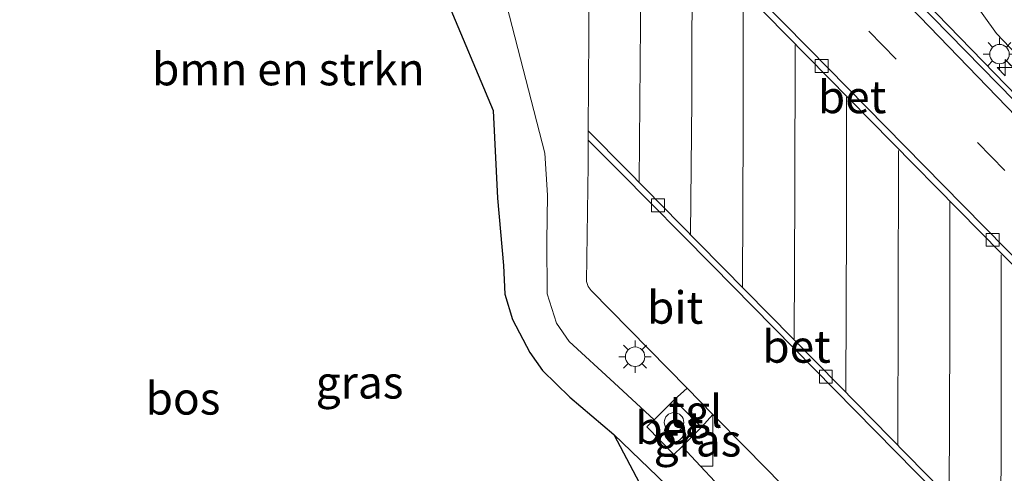
# Model space of a CAD drawing. Units: metres. Extents: x 180000 to 190000, y 466229 to 468625.
# Drawn here: x 185620 to 185696, y 467497 to 467532 of the extents above; entities that cross this region are included whole.
import ezdxf
from ezdxf.enums import TextEntityAlignment as Align

# ---------------------------------------------------------------- set-up
doc = ezdxf.new("R2010")
doc.units = ezdxf.units.M
doc.linetypes.add('VW-3-9_STREEP', pattern=[12, 3, -9])
doc.layers.get('0').update_dxf_attribs({"lineweight": 25})
for name, color, linetype, lineweight in [('B-ME-AM-KILOMETR-S-B1', 7, 'Continuous', 18), ('B-ME-GR-BOMENSTRUIKEN-GV-B6', 93, 'Continuous', 18), ('B-ME-GW-KRUINLIJN-L-B1', 93, 'Continuous', 18), ('B-ME-GW-TEENLIJN-L-B1', 93, 'Continuous', 18), ('B-ME-IE-GRASLAND-GV-B6', 93, 'Continuous', 18), ('B-ME-IE-INRICHTINGSELEMENT-S-B1', 253, 'Continuous', 18), ('B-ME-IE-MEUBILAIR_WEGMEUBILAIR-LICHTMAST-S-B1', 8, 'Continuous', 18), ('B-ME-VH-VERH_SOORT-BETON-OVERIG-GV-B6', 8, 'IE-TERREINAFSCHEIDING-NATUURLIJK-HOUTWAL', 18), ('B-ME-VH-VERH_SOORT-BITUMEN-GV-B6', 8, 'IE-TERREINAFSCHEIDING-NATUURLIJK-HOUTWAL', 18), ('B-ME-VH-VERH_SOORT-TEGELS-GV-B6', 8, 'Continuous', 18), ('B-ME-VV-KOLK-S-B1', 8, 'Continuous', 18), ('B-ME-VW-MARKERING-39STREEP-015-L-B1', 255, 'VW-3-9_STREEP', 18), ('B-ME-VW-MARKERING-STREEP-015-L-B1', 7, 'Continuous', 18)]:
    doc.layers.add(name, color=color, linetype=linetype, lineweight=lineweight)
doc.layers.add('B-ME-GR-BOS-GV-B6', color=10, linetype='Continuous')
doc.styles.add('NLCS-ISO', font='NLCS-ISO.TTF')
doc.linetypes.add('IE-TERREINAFSCHEIDING-NATUURLIJK-HOUTWAL', pattern='A,7,-1.5,[67,NLCS.SHX,S=0.75,R=45,X=0,Y=0],-1.5,7,-1.5,[70,NLCS.SHX,S=0.75,R=0,X=0,Y=0],-1.5', length=20)

# ---------------------------------------------------------------- blocks, each defined once
blk = doc.blocks.new('hecto')
for p, q in [((0, 0.625), (-0.625, 0)), ((0, -0.625), (0, 0.625)), ((-0.625, 0), (0.625, 0)), ((0.625, 0), (0, -0.625))]:
    blk.add_line(p, q)
blk = doc.blocks.new('prullenbak')
for centre in [(-0.375, 0), (0.375, 0)]:
    blk.add_circle(centre, 0.75)
blk = doc.blocks.new('lantaarnpaal')
for p, q in [((-0.884, 0.884), (-0.53, 0.53)), ((0, 0.75), (0, 1.25)), ((0.53, 0.53), (0.884, 0.884)), ((-0.75, 0), (-1.25, 0)), ((0.75, 0), (1.25, 0)), ((-0.53, -0.53), (-0.884, -0.884)), ((0, -0.75), (0, -1.25)), ((0.53, -0.53), (0.884, -0.884))]:
    blk.add_line(p, q)
blk.add_circle((0, 0), 0.75)
blk = doc.blocks.new('kolk')
blk.add_lwpolyline([(-0.5, -0.5), (0.5, -0.5), (0.5, 0.5), (-0.5, 0.5)], close=True)

msp = doc.modelspace()

# ---------------------------------------------------------------- linework, layer by layer
at = {"layer": 'B-ME-GR-BOMENSTRUIKEN-GV-B6'}
for points in [[(185666.277, 467499.791, 62.104), (185662.893, 467502.671, 62.334), (185660.789, 467504.705, 62.359), (185659.813, 467506.101, 62.299), (185658.463, 467508.654, 62.209), (185657.889, 467510.601, 62.211), (185657.779, 467512.807, 62.204), (185657.325, 467518.007, 61.988), (185656.974, 467524.764, 62.068), (185649.627, 467542.275, 63.104), (185648.612, 467544.886, 63.071), (185647.412, 467546.832, 63.075), (185645.707, 467548.732, 63.087), (185643.912, 467550.283, 63.099), (185641.706, 467551.415, 63.083), (185637.108, 467552.593, 62.915), (185630.165, 467553.463, 62.809), (185627.52, 467553.598, 62.628), (185625.183, 467553.331, 62.464), (185623.117, 467552.544, 62.309), (185621.311, 467551.407, 62.259), (185619.261, 467549.447, 62.112)], [(185658.04, 467532.826, 60.223), (185660.967, 467521.479, 60.423), (185661.175, 467518.232, 60.477), (185661.114, 467514.697, 60.5), (185661.148, 467510.621, 60.579), (185661.865, 467508.372, 60.708), (185662.839, 467506.953, 60.737), (185666.308, 467503.771, 60.668), (185669.3865, 467500.9173, 60.6732), (185668.8238, 467500.3622, 60.7513), (185670.9117, 467498.2333, 60.7271), (185671.5507, 467498.865, 60.6448), (185672.9654, 467497.3443, 60.6296), (185676.272, 467493.79, 60.594)], [(185668.49, 467495.586, 62.366), (185666.277, 467499.791, 62.104), (185671.011, 467495.236, 61.607)], [(185671.011, 467495.236, 61.607), (185666.277, 467499.791, 62.104)]]:
    msp.add_polyline3d(points, dxfattribs=at)
at = {"layer": 'B-ME-GR-BOS-GV-B6'}
msp.add_polyline3d([(185619.261, 467549.447, 62.112), (185621.311, 467551.407, 62.259), (185623.117, 467552.544, 62.309), (185625.183, 467553.331, 62.464), (185627.52, 467553.598, 62.628), (185630.165, 467553.463, 62.809), (185637.108, 467552.593, 62.915), (185641.706, 467551.415, 63.083), (185643.912, 467550.283, 63.099), (185645.707, 467548.732, 63.087), (185647.412, 467546.832, 63.075), (185648.612, 467544.886, 63.071), (185649.627, 467542.275, 63.104), (185656.974, 467524.764, 62.068), (185657.325, 467518.007, 61.988), (185657.779, 467512.807, 62.204), (185657.889, 467510.601, 62.211), (185658.463, 467508.654, 62.209), (185659.813, 467506.101, 62.299), (185660.789, 467504.705, 62.359), (185662.893, 467502.671, 62.334), (185666.277, 467499.791, 62.104), (185668.49, 467495.586, 62.366)], dxfattribs=at)
at = {"layer": 'B-ME-GW-KRUINLIJN-L-B1'}
for points in [[(185666.277, 467499.791, 62.104), (185662.893, 467502.671, 62.334), (185660.789, 467504.705, 62.359), (185659.813, 467506.101, 62.299), (185658.463, 467508.654, 62.209), (185657.889, 467510.601, 62.211), (185657.779, 467512.807, 62.204), (185657.325, 467518.007, 61.988), (185656.974, 467524.764, 62.068), (185649.627, 467542.275, 63.104)], [(185693.106, 467534.454, 59.985), (185695.8, 467530.703, 59.997), (185703.42, 467522.68, 60.038), (185712.177, 467514.313, 60.104), (185719.482, 467506.98, 59.969), (185725.101, 467501.693, 59.977), (185729.099, 467498.542, 59.891), (185732.253, 467496.082, 59.866), (185735.185, 467493.647, 59.772)], [(185605.27, 467461.166, 60.219), (185609.472, 467456.903, 60.469), (185611.708, 467454.917, 60.469), (185614.103, 467453.032, 60.567), (185615.967, 467451.616, 60.657), (185618.748, 467450.573, 60.71), (185621.786, 467449.714, 60.825), (185624.832, 467449.617, 60.858), (185628.138, 467449.821, 60.973), (185631.245, 467450.44, 61.022), (185633.978, 467451.561, 61.087), (185636.809, 467452.9, 61.19), (185640.101, 467454.524, 61.272), (185643.299, 467456.477, 61.575), (185654.376, 467465.569, 62.116), (185663.568, 467474.085, 62.173), (185667.314, 467477.449, 62.214), (185669.445, 467479.095, 62.19), (185671.379, 467481.291, 62.186), (185672.542, 467483.151, 62.194), (185672.942, 467485.394, 62.186), (185672.567, 467487.542, 62.186), (185668.49, 467495.586, 62.366), (185666.277, 467499.791, 62.104)], [(185685.872, 467482.932, 60.138), (185682.002, 467484.964, 60.621), (185678.188, 467487.392, 61.236), (185676.104, 467489.644, 61.33), (185673.397, 467492.51, 61.571), (185671.011, 467495.236, 61.607), (185666.277, 467499.791, 62.104)]]:
    msp.add_polyline3d(points, dxfattribs=at)
at = {"layer": 'B-ME-GW-TEENLIJN-L-B1'}
msp.add_polyline3d([(185693.856, 467474.907, 59.841), (185692.5405, 467476.2456, 59.8946), (185687.722, 467481.149, 60.091), (185685.872, 467482.932, 60.138), (185685.369, 467483.498, 60.211), (185680.747, 467488.233, 60.581), (185676.272, 467493.79, 60.594), (185672.9654, 467497.3443, 60.6296), (185671.5507, 467498.865, 60.6448), (185670.9117, 467498.2333, 60.7271), (185668.8238, 467500.3622, 60.7513), (185669.3865, 467500.9173, 60.6732), (185666.308, 467503.771, 60.668), (185662.839, 467506.953, 60.737), (185661.865, 467508.372, 60.708), (185661.148, 467510.621, 60.579), (185661.114, 467514.697, 60.5), (185661.175, 467518.232, 60.477), (185660.967, 467521.479, 60.423), (185658.04, 467532.826, 60.223)], dxfattribs=at)
at = {"layer": 'B-ME-IE-GRASLAND-GV-B6'}
for points in [[(185697.416, 467525.825, 59.947), (185684.966, 467538.638, 59.942), (185685.963, 467539.545, 59.963), (185685.339, 467540.219, 59.971), (185683.209, 467540.39, 59.926), (185670.998, 467553.11, 60.03), (185671.843, 467553.928, 60.045), (185679.615, 467546.213, 60.203), (185677.202, 467550.45, 60.636), (185673.247, 467555.011, 60.778), (185669.123, 467559.128, 60.897), (185660.56, 467566.741, 60.885), (185653.132, 467572.796, 60.935), (185645.666, 467579.826, 60.871), (185643.029, 467582.514, 60.929), (185641.803, 467584.745, 61.035), (185641.668, 467584.888, 61.035), (185641.603, 467584.827, 61.035), (185639.601, 467582.898, 61.3), (185633.709, 467588.763, 61.417), (185632.961, 467589.511, 61.493), (185628.484, 467594.034, 62.007), (185621.523, 467601.042, 61.997)], [(185627.39, 467597.473, 62.052), (185629.439, 467594.498, 62.05), (185633.658, 467590.701, 61.83), (185636.159, 467589.037, 61.199), (185641.672, 467585.334, 61.155), (185644.044, 467583.511, 61.027), (185650.14, 467577.854, 60.887), (185655.422, 467573.087, 60.893), (185657.857, 467571.203, 60.965), (185663.796, 467566.073, 60.948), (185671.226, 467559.242, 60.944), (185676.402, 467554.088, 60.739), (185683.438, 467546.669, 60.329), (185688.644, 467540.893, 60.207), (185693.106, 467534.454, 59.985), (185695.8, 467530.703, 59.997), (185703.42, 467522.68, 60.038)], [(185703.42, 467522.68, 60.038), (185695.8, 467530.703, 59.997), (185693.106, 467534.454, 59.985), (185688.644, 467540.893, 60.207), (185683.438, 467546.669, 60.329), (185676.402, 467554.088, 60.739), (185671.226, 467559.242, 60.944), (185663.796, 467566.073, 60.948), (185657.857, 467571.203, 60.965)], [(185664.4074, 467538.0338, 60.4614), (185664.319, 467523.19, 60.411), (185664.314, 467522.466, 60.408), (185664.303, 467520.586, 60.402), (185664.187, 467511.575, 60.528), (185664.294, 467511.191, 60.535), (185664.525, 467510.886, 60.532), (185671.9423, 467503.3443, 60.5245), (185670.9429, 467502.4528, 60.7), (185669.3865, 467500.9173, 60.6732), (185666.308, 467503.771, 60.668), (185662.839, 467506.953, 60.737), (185661.865, 467508.372, 60.708), (185661.148, 467510.621, 60.579), (185661.114, 467514.697, 60.5), (185661.175, 467518.232, 60.477), (185660.967, 467521.479, 60.423), (185658.04, 467532.826, 60.223)], [(185673.0435, 467500.3406, 60.6875), (185673.9284, 467501.3249, 60.5225), (185673.9284, 467497.3443, 60.5692), (185672.9654, 467497.3443, 60.6296), (185671.5507, 467498.865, 60.6448), (185673.0435, 467500.3406, 60.6875)], [(185676.272, 467493.79, 60.594), (185672.9654, 467497.3443, 60.6296), (185673.9284, 467497.3443, 60.5692), (185673.9284, 467501.3249, 60.5225), (185676.45, 467498.761, 60.52), (185687.657, 467487.349, 60.476)]]:
    msp.add_polyline3d(points, dxfattribs=at)
at = {"layer": 'B-ME-VH-VERH_SOORT-BETON-OVERIG-GV-B6'}
for points in [[(185697.154, 467525.524, 60.044), (185683.331, 467539.667, 60.044), (185668.748, 467554.625, 60.034), (185656.958, 467566.27, 60.105), (185652.537, 467570.105, 60.137), (185645.155, 467575.479, 59.945), (185638.42, 467580.991, 59.859), (185632.925, 467586.399, 59.779), (185626.706, 467592.793, 59.752), (185626.939, 467592.941, 59.69), (185632.843, 467586.909, 59.69), (185638.435, 467581.369, 59.732), (185640.203, 467579.869, 59.855), (185645.394, 467575.682, 59.913), (185652.746, 467570.369, 59.982), (185655.546, 467568.105, 59.967), (185658.165, 467565.825, 60.002), (185662.065, 467561.871, 60.039), (185669.19, 467554.752, 60.054)], [(185669.19, 467554.752, 60.054), (185670.998, 467553.11, 60.03), (185683.209, 467540.39, 59.926), (185684.966, 467538.638, 59.942), (185697.416, 467525.825, 59.947)], [(185664.174, 467546.462, 60.386), (185664.318, 467546.499, 60.374), (185664.442, 467546.703, 60.374), (185669.374, 467541.679, 60.336), (185681.298, 467529.575, 60.337), (185693.205, 467517.455, 60.337), (185704.978, 467505.485, 60.333), (185707.8316, 467502.5994, 60.3223), (185707.923, 467502.507, 60.322), (185707.579, 467502.157, 60.327), (185707.1438, 467502.5994, 60.327), (185696.2, 467513.724, 60.327), (185684.393, 467525.699, 60.343), (185673.191, 467537.1, 60.35), (185664.242, 467546.206, 60.38), (185664.174, 467546.462, 60.386)], [(185664.319, 467523.19, 60.411), (185667.29, 467520.178, 60.358), (185672.819, 467514.557, 60.361), (185683.685, 467503.526, 60.359), (185695.459, 467491.525, 60.326), (185706.617, 467480.211, 60.124), (185706.299, 467479.872, 60.112), (185695.778, 467490.565, 60.316), (185683.322, 467503.222, 60.346), (185673.874, 467512.838, 60.368), (185666.745, 467520.031, 60.358), (185664.314, 467522.466, 60.408), (185664.319, 467523.19, 60.411)], [(185669.3865, 467500.9173, 60.6732), (185670.9429, 467502.4528, 60.7), (185673.0435, 467500.3406, 60.6875), (185671.5507, 467498.865, 60.6448), (185670.9117, 467498.2333, 60.7271), (185668.8238, 467500.3622, 60.7513), (185669.3865, 467500.9173, 60.6732)]]:
    msp.add_polyline3d(points, dxfattribs=at)
at = {"layer": 'B-ME-VH-VERH_SOORT-BITUMEN-GV-B6'}
for points in [[(185620.422, 467599.352, 59.694), (185624.319, 467595.248, 59.741), (185626.706, 467592.793, 59.752), (185632.925, 467586.399, 59.779), (185638.42, 467580.991, 59.859), (185645.155, 467575.479, 59.945), (185652.537, 467570.105, 60.137), (185656.958, 467566.27, 60.105), (185668.748, 467554.625, 60.034), (185683.331, 467539.667, 60.044), (185697.154, 467525.524, 60.044)], [(185706.617, 467480.211, 60.124), (185695.459, 467491.525, 60.326), (185683.685, 467503.526, 60.359), (185672.819, 467514.557, 60.361), (185667.29, 467520.178, 60.358), (185664.319, 467523.19, 60.411), (185664.4074, 467538.0338, 60.4614), (185664.4163, 467539.5251, 60.4665), (185664.4059, 467542.5188, 60.4295), (185664.3981, 467544.0338, 60.4066), (185664.39, 467545.596, 60.383), (185664.242, 467546.206, 60.38), (185673.191, 467537.1, 60.35), (185684.393, 467525.699, 60.343), (185696.2, 467513.724, 60.327), (185707.1438, 467502.5994, 60.327)], [(185704.978, 467505.485, 60.333), (185693.205, 467517.455, 60.337), (185681.298, 467529.575, 60.337), (185669.374, 467541.679, 60.336)], [(185697.445, 467477.364, 60.372), (185695.6078, 467479.2382, 60.3915), (185695.1662, 467479.6887, 60.3962), (185693.3688, 467481.5223, 60.4153), (185693.0542, 467481.8432, 60.4186), (185692.6597, 467482.2457, 60.4228), (185687.657, 467487.349, 60.476), (185676.45, 467498.761, 60.52), (185673.9284, 467501.3249, 60.5225), (185671.9423, 467503.3443, 60.5245), (185664.525, 467510.886, 60.532), (185664.294, 467511.191, 60.535), (185664.187, 467511.575, 60.528), (185664.303, 467520.586, 60.402), (185664.314, 467522.466, 60.408), (185666.745, 467520.031, 60.358), (185673.874, 467512.838, 60.368), (185683.322, 467503.222, 60.346), (185695.778, 467490.565, 60.316), (185706.299, 467479.872, 60.112)]]:
    msp.add_polyline3d(points, dxfattribs=at)
at = {"layer": 'B-ME-VH-VERH_SOORT-TEGELS-GV-B6'}
msp.add_polyline3d([(185673.0435, 467500.3406, 60.6875), (185670.9429, 467502.4528, 60.7), (185671.9423, 467503.3443, 60.5245), (185673.9284, 467501.3249, 60.5225), (185673.0435, 467500.3406, 60.6875)], dxfattribs=at)
at = {"layer": 'B-ME-VW-MARKERING-39STREEP-015-L-B1'}
msp.add_polyline3d([(185662.5689, 467554.7082, 60.2759), (185677.5611, 467539.4555, 60.2725), (185704.2336, 467512.1539, 60.2676), (185709.7518, 467506.6473, 60.274)], dxfattribs=at)
at = {"layer": 'B-ME-VW-MARKERING-STREEP-015-L-B1'}
for points in [[(185657.3251, 467564.921, 60.2099), (185662.0508, 467560.4931, 60.2198), (185673.262, 467549.0859, 60.184), (185687.6435, 467534.3272, 60.2006), (185698.0545, 467523.538, 60.1871), (185709.4913, 467511.9896, 60.2015), (185715.4806, 467506.1882, 60.1746), (185726.0362, 467496.612, 60.0908), (185729.8493, 467493.4215, 60.0212), (185737.6, 467487.3856, 59.8739), (185740.0442, 467485.5806, 59.8416)], [(185668.341, 467541.884, 60.362), (185668.332, 467531.432, 60.5), (185668.2328, 467519.2846, 60.3627)], [(185672.1995, 467515.2318, 60.3674), (185672.292, 467525.553, 60.483), (185672.319, 467537.898, 60.354)], [(185676.253, 467533.867, 60.357), (185676.255, 467523.485, 60.484), (185676.1988, 467511.1683, 60.3826)], [(185680.1808, 467507.1504, 60.3664), (185680.229, 467518.43, 60.496), (185680.261, 467529.836, 60.349)], [(185684.225, 467525.799, 60.349), (185684.214, 467516.155, 60.487), (185684.1829, 467503.0587, 60.3647)], [(185688.1689, 467498.9992, 60.3786), (185688.204, 467509.561, 60.495), (185688.234, 467521.681, 60.368)], [(185692.188, 467517.745, 60.347), (185692.182, 467507.624, 60.484), (185692.1409, 467494.9399, 60.3576)], [(185696.1129, 467490.9163, 60.3215), (185696.155, 467502.241, 60.5), (185696.161, 467513.648, 60.341)]]:
    msp.add_polyline3d(points, dxfattribs=at)

# ---------------------------------------------------------------- block references
at = {"layer": 'B-ME-AM-KILOMETR-S-B1', "rotation": 90}
msp.add_blockref('hecto', (185696.453, 467528.074, 60.659), dxfattribs=at)
at = {"layer": 'B-ME-IE-INRICHTINGSELEMENT-S-B1', "rotation": 90}
msp.add_blockref('prullenbak', (185670.9284, 467500.3443, 60.6929), dxfattribs=at)
at = {"layer": 'B-ME-IE-MEUBILAIR_WEGMEUBILAIR-LICHTMAST-S-B1', "rotation": 90}
for p in [(185696.021, 467529.111, 62.108), (185667.926, 467505.779, 62.406)]:
    msp.add_blockref('lantaarnpaal', p, dxfattribs=at)
at = {"layer": 'B-ME-VV-KOLK-S-B1', "rotation": 90}
for p in [(185682.31, 467528.201, 60.295), (185669.691, 467517.458, 60.296), (185695.497, 467514.791, 60.283), (185682.631, 467504.231, 60.289)]:
    msp.add_blockref('kolk', p, dxfattribs=at)

# ---------------------------------------------------------------- texts
at = {"layer": 'B-ME-GR-BOMENSTRUIKEN-GV-B6', "ltscale": 0.2, "style": 'NLCS-ISO'}
msp.add_text('bmn en strkn', height=2.5, dxfattribs=at).set_placement((185641.1914, 467527.9539), align=Align.MIDDLE_CENTER)
at = {"layer": 'B-ME-GR-BOS-GV-B6', "ltscale": 0.2, "style": 'NLCS-ISO'}
msp.add_text('bos', height=2.5, dxfattribs=at).set_placement((185633.0705, 467502.5663), align=Align.MIDDLE_CENTER)
at = {"layer": 'B-ME-IE-GRASLAND-GV-B6', "ltscale": 0.2, "style": 'NLCS-ISO'}
for p in [(185646.684, 467503.8045), (185672.7395, 467499.3346)]:
    msp.add_text('gras', height=2.5, dxfattribs=at).set_placement(p, align=Align.MIDDLE_CENTER)
at = {"layer": 'B-ME-VH-VERH_SOORT-BETON-OVERIG-GV-B6', "ltscale": 0.2, "style": 'NLCS-ISO'}
for p in [(185684.6541, 467525.807), (185680.3723, 467506.567), (185670.5779, 467500.2984)]:
    msp.add_text('bet', height=2.5, dxfattribs=at).set_placement(p, align=Align.MIDDLE_CENTER)
at = {"layer": 'B-ME-VH-VERH_SOORT-BITUMEN-GV-B6', "ltscale": 0.2, "style": 'NLCS-ISO'}
msp.add_text('bit', height=2.5, dxfattribs=at).set_placement((185671.0116, 467509.5749), align=Align.MIDDLE_CENTER)
at = {"layer": 'B-ME-VH-VERH_SOORT-TEGELS-GV-B6', "ltscale": 0.2, "style": 'NLCS-ISO'}
msp.add_text('tgl', height=2.5, dxfattribs=at).set_placement((185672.5801, 467501.5606), align=Align.MIDDLE_CENTER)

doc.saveas('drawing.dxf')
